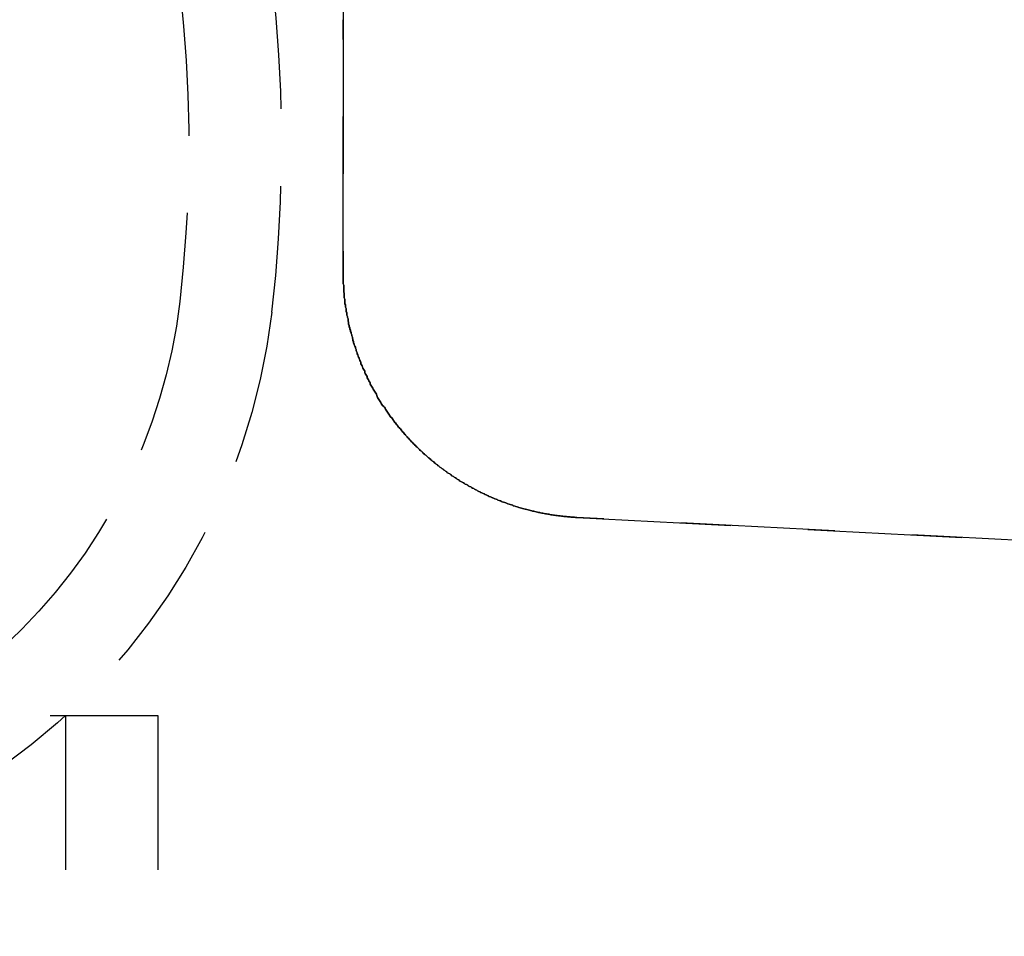
# Model space of a CAD drawing. Extents: x 1330 to 2445, y -332 to 386.
# Drawn here: x 1629 to 1645, y 352 to 367 of the extents above; entities that cross this region are included whole.
import ezdxf

# ---------------------------------------------------------------- set-up
doc = ezdxf.new("R2010")
doc.units = 0
doc.header["$LTSCALE"] = 10
doc.linetypes.add('VERDECKT', pattern=[0.375, 0.25, -0.125])
doc.layers.get('0').update_dxf_attribs({"linetype": 'CONTINUOUS'})
doc.layers.add('STEMPEL', color=3, linetype='CONTINUOUS')

# ---------------------------------------------------------------- blocks, each defined once
blk = doc.blocks.new('A$CCFCEE490')
at = {"color": 1, "linetype": 'VERDECKT', "extrusion": (0, 1, -2e-16)}
for p, q in [((1063.439, 109.029), (1063.439, 104.958)), ((1063.439, 104.958), (1063.439, 109.029)), ((1067.23, 100.963), (1161.29, 96.034)), ((1161.29, 96.034), (1067.23, 100.963)), ((957.439, 97.752), (1060.439, 97.752)), ((1058.939, 97.752), (1058.939, 92.032)), ((1060.439, 97.752), (1060.439, 91.953))]:
    blk.add_line(p, q, dxfattribs=at)
at = {"color": 1}
for points in [[(1067.23, 100.963, 0), (1067.21, 100.964, 0), (1067.19, 100.965, 0), (1067.17, 100.967, 0), (1067.15, 100.968, 0), (1067.13, 100.969, 0), (1067.12, 100.971, 0), (1067.1, 100.972, 0), (1067.08, 100.974, 0), (1067.06, 100.976, 0), (1067.04, 100.978, 0), (1067.02, 100.98, 0), (1067, 100.982, 0), (1066.98, 100.984, 0), (1066.96, 100.986, 0), (1066.95, 100.988, 0), (1066.93, 100.991, 0), (1066.91, 100.993, 0), (1066.89, 100.996, 0), (1066.87, 100.998, 0), (1066.85, 101.001, 0), (1066.83, 101.004, 0), (1066.81, 101.007, 0), (1066.79, 101.01, 0), (1066.78, 101.013, 0), (1066.76, 101.016, 0), (1066.74, 101.02, 0), (1066.72, 101.023, 0), (1066.7, 101.026, 0), (1066.68, 101.03, 0), (1066.66, 101.034, 0), (1066.64, 101.037, 0), (1066.63, 101.041, 0), (1066.61, 101.045, 0), (1066.59, 101.049, 0), (1066.57, 101.053, 0), (1066.55, 101.057, 0), (1066.53, 101.062, 0), (1066.51, 101.066, 0), (1066.5, 101.07, 0), (1066.48, 101.075, 0), (1066.46, 101.08, 0), (1066.44, 101.084, 0), (1066.42, 101.089, 0), (1066.4, 101.094, 0), (1066.39, 101.099, 0), (1066.37, 101.104, 0), (1066.35, 101.109, 0), (1066.33, 101.114, 0), (1066.31, 101.12, 0), (1066.29, 101.125, 0), (1066.28, 101.131, 0), (1066.26, 101.136, 0), (1066.24, 101.142, 0), (1066.22, 101.147, 0), (1066.2, 101.153, 0), (1066.19, 101.159, 0), (1066.17, 101.165, 0), (1066.15, 101.171, 0), (1066.13, 101.178, 0), (1066.11, 101.184, 0), (1066.1, 101.19, 0), (1066.08, 101.197, 0), (1066.06, 101.203, 0), (1066.04, 101.21, 0), (1066.02, 101.216, 0), (1066.01, 101.223, 0), (1065.99, 101.23, 0), (1065.97, 101.237, 0), (1065.95, 101.244, 0), (1065.94, 101.251, 0), (1065.92, 101.258, 0), (1065.9, 101.266, 0), (1065.88, 101.273, 0), (1065.87, 101.28, 0), (1065.85, 101.288, 0), (1065.83, 101.296, 0), (1065.81, 101.303, 0), (1065.8, 101.311, 0), (1065.78, 101.319, 0), (1065.76, 101.327, 0), (1065.74, 101.335, 0), (1065.73, 101.343, 0), (1065.71, 101.351, 0), (1065.69, 101.36, 0), (1065.67, 101.368, 0), (1065.66, 101.377, 0), (1065.64, 101.385, 0), (1065.62, 101.394, 0), (1065.61, 101.402, 0), (1065.59, 101.411, 0), (1065.57, 101.42, 0), (1065.56, 101.429, 0), (1065.54, 101.438, 0), (1065.52, 101.447, 0), (1065.51, 101.456, 0), (1065.49, 101.465, 0), (1065.47, 101.475, 0), (1065.46, 101.484, 0), (1065.44, 101.494, 0), (1065.42, 101.503, 0), (1065.41, 101.513, 0), (1065.39, 101.523, 0), (1065.37, 101.532, 0), (1065.36, 101.542, 0), (1065.34, 101.552, 0), (1065.33, 101.562, 0), (1065.31, 101.572, 0), (1065.29, 101.582, 0), (1065.28, 101.593, 0), (1065.26, 101.603, 0), (1065.24, 101.613, 0), (1065.23, 101.624, 0), (1065.21, 101.634, 0), (1065.2, 101.645, 0), (1065.18, 101.656, 0), (1065.17, 101.667, 0), (1065.15, 101.677, 0), (1065.13, 101.688, 0), (1065.12, 101.699, 0), (1065.1, 101.71, 0), (1065.09, 101.721, 0), (1065.07, 101.733, 0), (1065.06, 101.744, 0), (1065.04, 101.755, 0), (1065.03, 101.767, 0), (1065.01, 101.778, 0), (1065, 101.79, 0), (1064.98, 101.801, 0), (1064.97, 101.813, 0), (1064.95, 101.825, 0), (1064.94, 101.837, 0), (1064.92, 101.849, 0), (1064.91, 101.861, 0), (1064.89, 101.873, 0), (1064.88, 101.885, 0), (1064.86, 101.897, 0), (1064.85, 101.909, 0), (1064.84, 101.922, 0), (1064.82, 101.934, 0), (1064.81, 101.947, 0), (1064.79, 101.959, 0), (1064.78, 101.972, 0), (1064.76, 101.985, 0), (1064.75, 101.997, 0), (1064.74, 102.01, 0), (1064.72, 102.023, 0), (1064.71, 102.036, 0), (1064.69, 102.049, 0), (1064.68, 102.062, 0), (1064.67, 102.075, 0), (1064.65, 102.089, 0), (1064.64, 102.102, 0), (1064.63, 102.115, 0), (1064.61, 102.129, 0), (1064.6, 102.142, 0), (1064.58, 102.156, 0), (1064.57, 102.169, 0), (1064.56, 102.183, 0), (1064.55, 102.197, 0), (1064.53, 102.211, 0), (1064.52, 102.225, 0), (1064.51, 102.239, 0), (1064.49, 102.253, 0), (1064.48, 102.267, 0), (1064.47, 102.281, 0), (1064.45, 102.295, 0), (1064.44, 102.309, 0), (1064.43, 102.324, 0), (1064.42, 102.338, 0), (1064.4, 102.353, 0), (1064.39, 102.367, 0), (1064.38, 102.382, 0), (1064.37, 102.396, 0), (1064.36, 102.411, 0), (1064.34, 102.426, 0), (1064.33, 102.44, 0), (1064.32, 102.455, 0), (1064.31, 102.47, 0), (1064.3, 102.485, 0), (1064.28, 102.5, 0), (1064.27, 102.515, 0), (1064.26, 102.53, 0), (1064.25, 102.545, 0), (1064.24, 102.561, 0), (1064.23, 102.576, 0), (1064.21, 102.591, 0), (1064.2, 102.607, 0), (1064.19, 102.622, 0), (1064.18, 102.637, 0), (1064.17, 102.653, 0), (1064.16, 102.669, 0), (1064.15, 102.684, 0), (1064.14, 102.7, 0), (1064.13, 102.716, 0), (1064.12, 102.731, 0), (1064.11, 102.747, 0), (1064.1, 102.763, 0), (1064.08, 102.779, 0), (1064.07, 102.795, 0), (1064.06, 102.811, 0), (1064.05, 102.827, 0), (1064.04, 102.843, 0), (1064.03, 102.859, 0), (1064.02, 102.876, 0), (1064.01, 102.892, 0), (1064, 102.908, 0), (1063.99, 102.924, 0), (1063.99, 102.941, 0), (1063.98, 102.957, 0), (1063.97, 102.974, 0), (1063.96, 102.99, 0), (1063.95, 103.007, 0), (1063.94, 103.024, 0), (1063.93, 103.04, 0), (1063.92, 103.057, 0), (1063.91, 103.074, 0), (1063.9, 103.09, 0), (1063.89, 103.107, 0), (1063.88, 103.124, 0), (1063.88, 103.141, 0), (1063.87, 103.158, 0), (1063.86, 103.175, 0), (1063.85, 103.192, 0), (1063.84, 103.209, 0), (1063.83, 103.226, 0), (1063.83, 103.244, 0), (1063.82, 103.261, 0), (1063.81, 103.278, 0), (1063.8, 103.295, 0), (1063.79, 103.313, 0), (1063.79, 103.33, 0), (1063.78, 103.348, 0), (1063.77, 103.365, 0), (1063.76, 103.383, 0), (1063.76, 103.4, 0), (1063.75, 103.418, 0), (1063.74, 103.435, 0), (1063.73, 103.453, 0), (1063.73, 103.471, 0), (1063.72, 103.488, 0), (1063.71, 103.506, 0), (1063.71, 103.524, 0), (1063.7, 103.542, 0), (1063.69, 103.56, 0), (1063.69, 103.578, 0), (1063.68, 103.596, 0), (1063.67, 103.614, 0), (1063.67, 103.632, 0), (1063.66, 103.65, 0), (1063.65, 103.668, 0), (1063.65, 103.686, 0), (1063.64, 103.704, 0), (1063.64, 103.722, 0), (1063.63, 103.74, 0), (1063.62, 103.758, 0), (1063.62, 103.776, 0), (1063.61, 103.794, 0), (1063.61, 103.813, 0), (1063.6, 103.831, 0), (1063.6, 103.849, 0), (1063.59, 103.868, 0), (1063.59, 103.886, 0), (1063.58, 103.904, 0), (1063.58, 103.923, 0), (1063.57, 103.941, 0), (1063.57, 103.959, 0), (1063.56, 103.978, 0), (1063.56, 103.996, 0), (1063.55, 104.015, 0), (1063.55, 104.033, 0), (1063.54, 104.052, 0), (1063.54, 104.07, 0), (1063.53, 104.089, 0), (1063.53, 104.107, 0), (1063.53, 104.126, 0), (1063.52, 104.145, 0), (1063.52, 104.163, 0), (1063.52, 104.182, 0), (1063.51, 104.201, 0), (1063.51, 104.219, 0), (1063.5, 104.238, 0), (1063.5, 104.257, 0), (1063.5, 104.275, 0), (1063.49, 104.294, 0), (1063.49, 104.313, 0), (1063.49, 104.332, 0), (1063.49, 104.351, 0), (1063.48, 104.369, 0), (1063.48, 104.388, 0), (1063.48, 104.407, 0), (1063.47, 104.426, 0), (1063.47, 104.445, 0), (1063.47, 104.464, 0), (1063.47, 104.482, 0), (1063.47, 104.501, 0), (1063.46, 104.52, 0), (1063.46, 104.539, 0), (1063.46, 104.558, 0), (1063.46, 104.577, 0), (1063.46, 104.596, 0), (1063.45, 104.615, 0), (1063.45, 104.634, 0), (1063.45, 104.653, 0), (1063.45, 104.672, 0), (1063.45, 104.691, 0), (1063.45, 104.71, 0), (1063.45, 104.729, 0), (1063.44, 104.748, 0), (1063.44, 104.767, 0), (1063.44, 104.786, 0), (1063.44, 104.805, 0), (1063.44, 104.824, 0), (1063.44, 104.843, 0), (1063.44, 104.862, 0), (1063.44, 104.881, 0), (1063.44, 104.9, 0), (1063.44, 104.92, 0), (1063.44, 104.939, 0), (1063.44, 104.958, 0)], [(1063.44, 104.958, 0), (1063.44, 104.939, 0), (1063.44, 104.92, 0), (1063.44, 104.9, 0), (1063.44, 104.881, 0), (1063.44, 104.862, 0), (1063.44, 104.843, 0), (1063.44, 104.824, 0), (1063.44, 104.805, 0), (1063.44, 104.786, 0), (1063.44, 104.767, 0), (1063.44, 104.748, 0), (1063.45, 104.729, 0), (1063.45, 104.71, 0), (1063.45, 104.691, 0), (1063.45, 104.672, 0), (1063.45, 104.653, 0), (1063.45, 104.634, 0), (1063.45, 104.615, 0), (1063.46, 104.596, 0), (1063.46, 104.577, 0), (1063.46, 104.558, 0), (1063.46, 104.539, 0), (1063.46, 104.52, 0), (1063.47, 104.501, 0), (1063.47, 104.482, 0), (1063.47, 104.464, 0), (1063.47, 104.445, 0), (1063.47, 104.426, 0), (1063.48, 104.407, 0), (1063.48, 104.388, 0), (1063.48, 104.369, 0), (1063.49, 104.351, 0), (1063.49, 104.332, 0), (1063.49, 104.313, 0), (1063.49, 104.294, 0), (1063.5, 104.276, 0), (1063.5, 104.257, 0), (1063.5, 104.238, 0), (1063.51, 104.219, 0), (1063.51, 104.201, 0), (1063.52, 104.182, 0), (1063.52, 104.163, 0), (1063.52, 104.145, 0), (1063.53, 104.126, 0), (1063.53, 104.108, 0), (1063.53, 104.089, 0), (1063.54, 104.071, 0), (1063.54, 104.052, 0), (1063.55, 104.034, 0), (1063.55, 104.015, 0), (1063.56, 103.997, 0), (1063.56, 103.978, 0), (1063.57, 103.96, 0), (1063.57, 103.941, 0), (1063.58, 103.923, 0), (1063.58, 103.905, 0), (1063.59, 103.886, 0), (1063.59, 103.868, 0), (1063.6, 103.85, 0), (1063.6, 103.831, 0), (1063.61, 103.813, 0), (1063.61, 103.795, 0), (1063.62, 103.777, 0), (1063.62, 103.759, 0), (1063.63, 103.74, 0), (1063.64, 103.722, 0), (1063.64, 103.704, 0), (1063.65, 103.686, 0), (1063.65, 103.668, 0), (1063.66, 103.65, 0), (1063.67, 103.632, 0), (1063.67, 103.614, 0), (1063.68, 103.596, 0), (1063.68, 103.578, 0), (1063.69, 103.56, 0), (1063.7, 103.542, 0), (1063.7, 103.525, 0), (1063.71, 103.507, 0), (1063.72, 103.489, 0), (1063.73, 103.471, 0), (1063.73, 103.454, 0), (1063.74, 103.436, 0), (1063.75, 103.418, 0), (1063.75, 103.401, 0), (1063.76, 103.383, 0), (1063.77, 103.366, 0), (1063.78, 103.348, 0), (1063.79, 103.331, 0), (1063.79, 103.313, 0), (1063.8, 103.296, 0), (1063.81, 103.279, 0), (1063.82, 103.261, 0), (1063.83, 103.244, 0), (1063.83, 103.227, 0), (1063.84, 103.21, 0), (1063.85, 103.193, 0), (1063.86, 103.176, 0), (1063.87, 103.159, 0), (1063.88, 103.142, 0), (1063.88, 103.125, 0), (1063.89, 103.108, 0), (1063.9, 103.091, 0), (1063.91, 103.074, 0), (1063.92, 103.057, 0), (1063.93, 103.041, 0), (1063.94, 103.024, 0), (1063.95, 103.007, 0), (1063.96, 102.991, 0), (1063.97, 102.974, 0), (1063.98, 102.958, 0), (1063.98, 102.941, 0), (1063.99, 102.925, 0), (1064, 102.908, 0), (1064.01, 102.892, 0), (1064.02, 102.876, 0), (1064.03, 102.86, 0), (1064.04, 102.844, 0), (1064.05, 102.827, 0), (1064.06, 102.811, 0), (1064.07, 102.795, 0), (1064.08, 102.779, 0), (1064.1, 102.763, 0), (1064.11, 102.748, 0), (1064.12, 102.732, 0), (1064.13, 102.716, 0), (1064.14, 102.7, 0), (1064.15, 102.685, 0), (1064.16, 102.669, 0), (1064.17, 102.653, 0), (1064.18, 102.638, 0), (1064.19, 102.622, 0), (1064.2, 102.607, 0), (1064.21, 102.592, 0), (1064.23, 102.576, 0), (1064.24, 102.561, 0), (1064.25, 102.546, 0), (1064.26, 102.531, 0), (1064.27, 102.516, 0), (1064.28, 102.501, 0), (1064.29, 102.486, 0), (1064.31, 102.471, 0), (1064.32, 102.456, 0), (1064.33, 102.441, 0), (1064.34, 102.426, 0), (1064.35, 102.412, 0), (1064.37, 102.397, 0), (1064.38, 102.382, 0), (1064.39, 102.368, 0), (1064.4, 102.353, 0), (1064.42, 102.339, 0), (1064.43, 102.325, 0), (1064.44, 102.31, 0), (1064.45, 102.296, 0), (1064.47, 102.282, 0), (1064.48, 102.268, 0), (1064.49, 102.254, 0), (1064.5, 102.24, 0), (1064.52, 102.226, 0), (1064.53, 102.212, 0), (1064.54, 102.198, 0), (1064.56, 102.184, 0), (1064.57, 102.17, 0), (1064.58, 102.157, 0), (1064.6, 102.143, 0), (1064.61, 102.13, 0), (1064.62, 102.116, 0), (1064.64, 102.103, 0), (1064.65, 102.089, 0), (1064.67, 102.076, 0), (1064.68, 102.063, 0), (1064.69, 102.05, 0), (1064.71, 102.037, 0), (1064.72, 102.024, 0), (1064.73, 102.011, 0), (1064.75, 101.998, 0), (1064.76, 101.985, 0), (1064.78, 101.972, 0), (1064.79, 101.96, 0), (1064.81, 101.947, 0), (1064.82, 101.935, 0), (1064.83, 101.922, 0), (1064.85, 101.91, 0), (1064.86, 101.898, 0), (1064.88, 101.885, 0), (1064.89, 101.873, 0), (1064.91, 101.861, 0), (1064.92, 101.849, 0), (1064.94, 101.837, 0), (1064.95, 101.825, 0), (1064.97, 101.814, 0), (1064.98, 101.802, 0), (1065, 101.79, 0), (1065.01, 101.779, 0), (1065.03, 101.767, 0), (1065.04, 101.756, 0), (1065.06, 101.744, 0), (1065.07, 101.733, 0), (1065.09, 101.722, 0), (1065.1, 101.711, 0), (1065.12, 101.7, 0), (1065.13, 101.689, 0), (1065.15, 101.678, 0), (1065.17, 101.667, 0), (1065.18, 101.656, 0), (1065.2, 101.645, 0), (1065.21, 101.635, 0), (1065.23, 101.624, 0), (1065.24, 101.614, 0), (1065.26, 101.603, 0), (1065.28, 101.593, 0), (1065.29, 101.583, 0), (1065.31, 101.573, 0), (1065.32, 101.562, 0), (1065.34, 101.552, 0), (1065.36, 101.542, 0), (1065.37, 101.533, 0), (1065.39, 101.523, 0), (1065.41, 101.513, 0), (1065.42, 101.503, 0), (1065.44, 101.494, 0), (1065.46, 101.484, 0), (1065.47, 101.475, 0), (1065.49, 101.466, 0), (1065.51, 101.456, 0), (1065.52, 101.447, 0), (1065.54, 101.438, 0), (1065.56, 101.429, 0), (1065.57, 101.42, 0), (1065.59, 101.411, 0), (1065.61, 101.403, 0), (1065.62, 101.394, 0), (1065.64, 101.385, 0), (1065.66, 101.377, 0), (1065.67, 101.368, 0), (1065.69, 101.36, 0), (1065.71, 101.352, 0), (1065.73, 101.343, 0), (1065.74, 101.335, 0), (1065.76, 101.327, 0), (1065.78, 101.319, 0), (1065.79, 101.311, 0), (1065.81, 101.304, 0), (1065.83, 101.296, 0), (1065.85, 101.288, 0), (1065.86, 101.281, 0), (1065.88, 101.273, 0), (1065.9, 101.266, 0), (1065.92, 101.259, 0), (1065.94, 101.251, 0), (1065.95, 101.244, 0), (1065.97, 101.237, 0), (1065.99, 101.23, 0), (1066.01, 101.223, 0), (1066.02, 101.217, 0), (1066.04, 101.21, 0), (1066.06, 101.203, 0), (1066.08, 101.197, 0), (1066.1, 101.19, 0), (1066.11, 101.184, 0), (1066.13, 101.178, 0), (1066.15, 101.171, 0), (1066.17, 101.165, 0), (1066.19, 101.159, 0), (1066.2, 101.153, 0), (1066.22, 101.148, 0), (1066.24, 101.142, 0), (1066.26, 101.136, 0), (1066.28, 101.131, 0), (1066.29, 101.125, 0), (1066.31, 101.12, 0), (1066.33, 101.114, 0), (1066.35, 101.109, 0), (1066.37, 101.104, 0), (1066.39, 101.099, 0), (1066.4, 101.094, 0), (1066.42, 101.089, 0), (1066.44, 101.084, 0), (1066.46, 101.08, 0), (1066.48, 101.075, 0), (1066.5, 101.07, 0), (1066.51, 101.066, 0), (1066.53, 101.062, 0), (1066.55, 101.057, 0), (1066.57, 101.053, 0), (1066.59, 101.049, 0), (1066.61, 101.045, 0), (1066.63, 101.041, 0), (1066.64, 101.037, 0), (1066.66, 101.034, 0), (1066.68, 101.03, 0), (1066.7, 101.026, 0), (1066.72, 101.023, 0), (1066.74, 101.02, 0), (1066.76, 101.016, 0), (1066.78, 101.013, 0), (1066.79, 101.01, 0), (1066.81, 101.007, 0), (1066.83, 101.004, 0), (1066.85, 101.001, 0), (1066.87, 100.998, 0), (1066.89, 100.996, 0), (1066.91, 100.993, 0), (1066.93, 100.991, 0), (1066.95, 100.988, 0), (1066.96, 100.986, 0), (1066.98, 100.984, 0), (1067, 100.982, 0), (1067.02, 100.98, 0), (1067.04, 100.978, 0), (1067.06, 100.976, 0), (1067.08, 100.974, 0), (1067.1, 100.972, 0), (1067.12, 100.971, 0), (1067.13, 100.969, 0), (1067.15, 100.968, 0), (1067.17, 100.967, 0), (1067.19, 100.965, 0), (1067.21, 100.964, 0), (1067.23, 100.963, 0)]]:
    blk.add_polyline3d(points, dxfattribs=at)
at = {"color": 1, "linetype": 'VERDECKT'}
blk.add_arc((1075.439, 109.029), 12, 135, 180, dxfattribs=at)
at = {"color": 1, "linetype": 'VERDECKT', "extrusion": (0, -2e-16, -1)}
for centre, radius, start, end in [((-1038.939, 107), 23.5, 163.3426, 186.6258), ((-1038.939, 107), 22, 163.3426, 186.6258), ((-1038.939, 107), 22, 163.3426, 186.6258), ((-1051.853, 105.5), 9, 186.6258, 227.4437), ((-1051.853, 105.5), 9, 186.6258, 227.4437), ((-1051.853, 105.5), 10.5, 186.6258, 234.5707)]:
    blk.add_arc(centre, radius, start, end, dxfattribs=at)

msp = doc.modelspace()

# ---------------------------------------------------------------- block references
at = {"layer": 'STEMPEL'}
msp.add_blockref('A$CCFCEE490', (571.142, 258.139, -60.119), dxfattribs=at)

doc.saveas('drawing.dxf')
